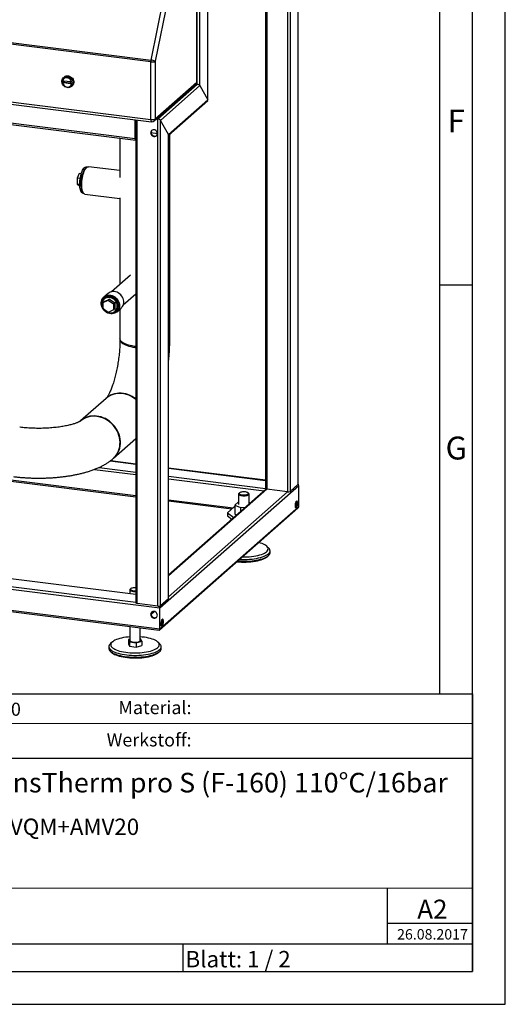
# Paper-space layout 'ohne Verkleidung' of a CAD drawing. Units: millimetres. Extents: x 0 to 5940, y 0 to 4200.
# Drawn here: x 5198 to 5940, y 0 to 1505 of the extents above; entities that cross this region are included whole.
import ezdxf

# ---------------------------------------------------------------- set-up
doc = ezdxf.new("R2010")
doc.units = ezdxf.units.MM
for name, color, linetype in [('1', 7, 'Continuous'), ('61', 7, 'Continuous'), ('62', 7, 'Continuous')]:
    doc.layers.add(name, color=color, linetype=linetype)
doc.styles.add('SLDTEXTSTYLE0', font='TXT', dxfattribs={"width": 0.605})
doc.styles.add('SLDTEXTSTYLE1', font='TXT', dxfattribs={"width": 0.75})

psp = doc.layouts.new('ohne Verkleidung')

# ---------------------------------------------------------------- linework, layer by layer
at = {"color": 7, "linetype": 'Continuous', "lineweight": 30, "ltscale": 10}
for p, q in [((5623.3, 1756.26), (5623.3, 794.59)), ((5623.49, 794.95), (5623.49, 1756.61)), ((5607.41, 1743.9), (5607.41, 783.41)), ((5611.28, 1745.66), (5611.28, 783.99)), ((5573.67, 1714.15), (5573.67, 788.35)), ((5575.61, 1715.86), (5575.61, 787.42)), ((5468.69, 1409.66), (5468.69, 1673.65)), ((5469.02, 1410.25), (5469.02, 1674.24)), ((5398.9, 1443.57), (5442.28, 1657.66)), ((5448.43, 1655.78), (5405.05, 1441.69)), ((5398.61, 1440.72), (3796.25, 1642.6)), ((3796.54, 1645.45), (5398.9, 1443.57)), ((5485.41, 1382.93), (5485.41, 1634.66)), ((5485.61, 1382.28), (5485.61, 1635.01)), ((5469.53, 1406.63), (5469.53, 1623.47)), ((5473.39, 1404.38), (5473.39, 1624.05)), ((3796.25, 1554.45), (5398.61, 1352.57)), ((3797.39, 1551.05), (5399.75, 1349.17)), ((5374.81, 1323.1), (3836.06, 1516.96)), ((3836.74, 1514.92), (5375.5, 1321.06)), ((5398.61, 1352.57), (5398.61, 1440.72)), ((5405.05, 1441.69), (5405.05, 1353.54)), ((5266.38, 1417.66), (5265.14, 1416.56)), ((5265.42, 1411.41), (5265.42, 1408.58)), ((5275.71, 1410.11), (5265.42, 1411.41)), ((5266.12, 1409.2), (5265.42, 1408.58)), ((5275.71, 1407.28), (5265.42, 1408.58)), ((5266.12, 1411.32), (5266.12, 1409.2)), ((5275.71, 1408), (5266.12, 1409.2)), ((5275.71, 1410.11), (5275.71, 1407.28)), ((5277.04, 1403.06), (5278.28, 1404.16)), ((5403.69, 1350.38), (5467.32, 1406.5)), ((5405.05, 1353.54), (5468.69, 1409.66)), ((5409.42, 1353.62), (5469.53, 1406.63)), ((5413.29, 1351.37), (5473.39, 1404.38)), ((5467.69, 1406.86), (5469.53, 1406.63)), ((5473.39, 1404.38), (5485.41, 1382.93)), ((5425.31, 1329.92), (5485.41, 1382.93)), ((5425.5, 1328.92), (5485.34, 1381.69)), ((5374.81, 1323.1), (5374.81, 1352.31)), ((5375.52, 1323.72), (5375.52, 1352.22)), ((5375.68, 1352.2), (5375.68, 613.74)), ((5377.62, 612.81), (5377.62, 1351.96)), ((5409.42, 1353.62), (5407.62, 1353.85)), ((5409.42, 608.8), (5409.42, 1353.62)), ((5425.31, 1329.92), (5413.29, 1351.37)), ((5413.29, 609.38), (5413.29, 1351.37)), ((5375.68, 1336.53), (5375.52, 1336.55)), ((5375.68, 1335.23), (5375.52, 1335.25)), ((5398.92, 1332.66), (5408.48, 1331.45)), ((5425.31, 619.98), (5425.31, 1329.92)), ((5425.5, 620.34), (5425.5, 1329.27)), ((5427.49, 1015.91), (5427.49, 1330.67)), ((5351.39, 1324.09), (5351.39, 1263.76)), ((5375.68, 1323.11), (5375.64, 1323.12)), ((5300.75, 1279.65), (5299.43, 1279.81)), ((5351.39, 1274.47), (5303.22, 1280.54)), ((5289.07, 1270.21), (5286.06, 1262.94)), ((5292.2, 1269.82), (5289.07, 1270.21)), ((5290.31, 1262.4), (5286.06, 1262.94)), ((5286.06, 1262.94), (5286.06, 1253.68)), ((5289.86, 1253.2), (5286.06, 1253.68)), ((5286.06, 1253.68), (5289.07, 1251.7)), ((5289.9, 1251.6), (5289.07, 1251.7)), ((5294.43, 1240.13), (5295.75, 1239.96)), ((5297.92, 1238.48), (5351.39, 1231.74)), ((5351.39, 1232.87), (5351.39, 1100.7)), ((5367.52, 1114.92), (5338.62, 1089.43)), ((5333.2, 1086.72), (5326.84, 1081.11)), ((5356.41, 1069.26), (5375.68, 1086.25)), ((5325.63, 1072.68), (5333.58, 1076.31)), ((5327.57, 1074.4), (5325.63, 1072.68)), ((5325.63, 1063.43), (5325.63, 1072.68)), ((5328.49, 1079.24), (5327.25, 1078.14)), ((5327.57, 1074.4), (5335.52, 1078.02)), ((5335.52, 1078.02), (5333.58, 1076.31)), ((5333.58, 1076.31), (5341.53, 1070.68)), ((5335.52, 1078.02), (5343.47, 1072.39)), ((5343.47, 1072.39), (5341.53, 1070.68)), ((5341.53, 1070.68), (5341.53, 1061.43)), ((5343.47, 1072.39), (5343.47, 1063.14)), ((5333.58, 1057.8), (5325.63, 1063.43)), ((5341.53, 1061.43), (5333.58, 1057.8)), ((5343.47, 1063.14), (5341.53, 1061.43)), ((5343.79, 1059.39), (5345.03, 1060.49)), ((5346.68, 1058.61), (5353.04, 1064.22)), ((5351.39, 1062.76), (5351.39, 1017.32)), ((5330.15, 926.21), (5291.26, 891.91)), ((5341.6, 834.83), (5375.68, 864.89)), ((5336.52, 830.72), (5375.68, 825.79)), ((5375.68, 825.99), (5336.75, 830.89)), ((5085.2, 814.32), (5375.68, 777.72)), ((5312.22, 817.77), (5375.68, 809.78)), ((5319.41, 820.77), (5375.68, 813.68)), ((5573.67, 801.04), (5425.5, 819.71)), ((5425.5, 819.51), (5573.67, 800.85)), ((5412.23, 605.62), (3798.64, 808.91)), ((5085.2, 812.37), (5375.68, 775.77)), ((5425.5, 807.4), (5573.67, 788.73)), ((5425.5, 803.5), (5571.64, 785.09)), ((5624.36, 792.7), (5412.23, 605.62)), ((5575.61, 787.42), (5425.5, 655.04)), ((5573.94, 787.11), (5425.5, 656.21)), ((5607.41, 783.41), (5425.5, 622.98)), ((5607.41, 783.41), (5575.61, 787.42)), ((5623.3, 794.59), (5611.28, 783.99)), ((5624.36, 760.65), (5624.36, 792.7)), ((5412.23, 573.56), (3798.64, 776.86)), ((3801.14, 774.59), (5411.1, 571.75)), ((5425.5, 771.45), (5524.16, 759.02)), ((5425.5, 769.49), (5522.22, 757.31)), ((5532.58, 780.09), (5532.58, 763.88)), ((5534.03, 781.86), (5533.09, 781.04)), ((5548.06, 781.04), (5547.13, 781.86)), ((5548.58, 764.75), (5548.58, 780.09)), ((5411.72, 571.94), (5623.23, 758.48)), ((5624.36, 760.65), (5412.23, 573.56)), ((5526.03, 760.67), (5515.43, 751.31)), ((5526.9, 760.56), (5526.03, 760.67)), ((5531.8, 767.45), (5526.9, 763.13)), ((5526.9, 763.13), (5535.68, 759.56)), ((5526.9, 763.13), (5526.9, 749.18)), ((5532.58, 767.49), (5531.8, 767.45)), ((5535.68, 759.56), (5543.15, 759.97)), ((5535.68, 759.56), (5535.68, 753.38)), ((5550.27, 766.25), (5548.58, 766.94)), ((5619.02, 760.61), (5619.83, 760.5)), ((5515.43, 751.31), (5525.18, 744.11)), ((5515.43, 751.31), (5515.43, 746.6)), ((5515.43, 746.6), (5522.27, 741.55)), ((5526.9, 749.18), (5529.65, 748.06)), ((5577.99, 698.07), (5575.19, 700.54)), ((5580.58, 690.53), (5580.58, 693.36)), ((5375.68, 626.24), (5068.21, 664.97)), ((5375.68, 626.43), (5068.4, 665.15)), ((5375.68, 614.12), (5056.19, 654.37)), ((5366.41, 633.55), (5366.41, 627.6)), ((5367.86, 635.31), (5366.92, 634.49)), ((5425.31, 619.98), (5413.29, 609.38)), ((5409.42, 608.8), (5377.62, 612.81)), ((5412.23, 573.56), (5412.23, 605.62)), ((5404.21, 600.43), (5398.98, 595.82)), ((5402.3, 600.63), (5399.01, 597.73)), ((5366.41, 577.38), (5366.41, 556.24)), ((5382.41, 556.24), (5382.41, 575.37)), ((5366.41, 558.15), (5364.15, 557.53)), ((5364.15, 557.53), (5365.92, 553.92)), ((5364.15, 557.53), (5364.15, 550.93)), ((5382.9, 558.55), (5382.41, 558.61)), ((5384.67, 554.94), (5382.9, 558.55)), ((5334.41, 546.81), (5334.41, 543.98)), ((5339.8, 554), (5336.99, 551.52)), ((5364.15, 550.93), (5365.92, 547.32)), ((5365.92, 553.92), (5365.92, 547.32)), ((5365.92, 553.92), (5376.18, 552.63)), ((5365.92, 547.32), (5376.18, 546.03)), ((5376.18, 552.63), (5384.67, 554.94)), ((5376.18, 552.63), (5376.18, 546.03)), ((5376.18, 546.03), (5384.67, 548.34)), ((5384.67, 554.94), (5384.67, 548.34)), ((5411.82, 551.52), (5409.02, 554)), ((5414.41, 543.98), (5414.41, 546.81)), ((4020, 474.54), (5890, 474.54))]:
    psp.add_line(p, q, dxfattribs=at)
at = {"color": 7, "linetype": 'Continuous', "lineweight": 30, "ltscale": 10, "flags": 128}
for points in [[(5279.51, 1408.75), (5279.34, 1407.07), (5278.83, 1405.49), (5278, 1404.1), (5276.89, 1402.93), (5275.54, 1402.05), (5274.02, 1401.49), (5272.37, 1401.27), (5270.67, 1401.39), (5268.98, 1401.87), (5267.38, 1402.66), (5265.94, 1403.75), (5264.7, 1405.09), (5263.73, 1406.62), (5263.06, 1408.29), (5262.72, 1410.01), (5262.72, 1411.73), (5263.06, 1413.37), (5263.73, 1414.86), (5264.7, 1416.15), (5265.94, 1417.17), (5267.38, 1417.9), (5268.98, 1418.29), (5270.67, 1418.34), (5272.37, 1418.04), (5274.02, 1417.4), (5275.54, 1416.45), (5276.89, 1415.23), (5278, 1413.79), (5278.83, 1412.19), (5279.34, 1410.48), (5279.51, 1408.75)], [(5277.58, 1408.46), (5277.41, 1410), (5276.93, 1411.51), (5276.15, 1412.92), (5275.1, 1414.16), (5273.85, 1415.18), (5272.44, 1415.92), (5270.94, 1416.36), (5269.43, 1416.47), (5267.96, 1416.24), (5266.62, 1415.69), (5265.47, 1414.85), (5264.55, 1413.75), (5263.91, 1412.44), (5263.59, 1410.99), (5263.59, 1409.46), (5263.91, 1407.93), (5264.55, 1406.46), (5265.47, 1405.13), (5266.62, 1403.99), (5267.96, 1403.1), (5269.43, 1402.51), (5270.94, 1402.24), (5272.44, 1402.3), (5273.85, 1402.68), (5275.1, 1403.38), (5276.15, 1404.36), (5276.93, 1405.58), (5277.41, 1406.96), (5277.58, 1408.46)], [(5266.38, 1417.66), (5266.53, 1417.79), (5267.88, 1418.67), (5269.41, 1419.23), (5271.05, 1419.45), (5272.76, 1419.33), (5274.44, 1418.85), (5276.04, 1418.06), (5277.48, 1416.97), (5278.72, 1415.63), (5279.69, 1414.1), (5280.36, 1412.43), (5280.7, 1410.71), (5280.7, 1408.99), (5280.36, 1407.35), (5279.69, 1405.86), (5278.72, 1404.57), (5278.28, 1404.16)], [(5469.02, 1410.25), (5468.95, 1409.98), (5468.69, 1409.66)], [(5398.61, 1352.57), (5398.64, 1351.68), (5398.74, 1350.88), (5398.91, 1350.21), (5399.13, 1349.69), (5399.4, 1349.34), (5399.7, 1349.18), (5399.75, 1349.17)], [(5408.49, 1331.11), (5408.31, 1332.47), (5407.8, 1333.79), (5406.98, 1334.97), (5405.92, 1335.92), (5404.67, 1336.6), (5403.34, 1336.94), (5402.01, 1336.93), (5400.77, 1336.57), (5399.7, 1335.88), (5398.89, 1334.91), (5398.37, 1333.73), (5398.2, 1332.41), (5398.37, 1331.04), (5398.89, 1329.73), (5399.7, 1328.55), (5400.77, 1327.59), (5402.01, 1326.92), (5403.34, 1326.57), (5404.67, 1326.58), (5405.92, 1326.94), (5406.98, 1327.63), (5407.8, 1328.6), (5408.31, 1329.79), (5408.49, 1331.11)], [(5375.68, 1321.08), (5375.67, 1321.08), (5375.47, 1321.06), (5375.28, 1321.16), (5375.12, 1321.37), (5374.99, 1321.68), (5374.89, 1322.09), (5374.83, 1322.56), (5374.81, 1323.1)], [(5289.85, 1253.73), (5289.92, 1256.3), (5290.11, 1258.94), (5290.42, 1261.59), (5290.84, 1264.21), (5291.38, 1266.76), (5292.01, 1269.19), (5292.73, 1271.45), (5293.53, 1273.51), (5294.38, 1275.32), (5295.29, 1276.87), (5296.22, 1278.11), (5297.16, 1279.02), (5298.1, 1279.6), (5299.02, 1279.83), (5299.43, 1279.81)], [(5293.08, 1252.9), (5293.14, 1255.56), (5293.33, 1258.3), (5293.65, 1261.05), (5294.08, 1263.78), (5294.63, 1266.43), (5295.27, 1268.97), (5296.01, 1271.34), (5296.83, 1273.51), (5297.7, 1275.45), (5298.63, 1277.1), (5299.59, 1278.46), (5300.57, 1279.5), (5301.55, 1280.19), (5302.51, 1280.53), (5303.22, 1280.54)], [(5292.19, 1253.44), (5292.26, 1256.01), (5292.44, 1258.64), (5292.75, 1261.29), (5293.18, 1263.92), (5293.71, 1266.47), (5294.35, 1268.89), (5295.07, 1271.16), (5295.87, 1273.21), (5296.72, 1275.03), (5297.62, 1276.57), (5298.56, 1277.81), (5299.5, 1278.73), (5300.3, 1279.24)], [(5294.43, 1240.13), (5294.38, 1240.13), (5293.53, 1240.44), (5292.73, 1241.09), (5292.01, 1242.08), (5291.38, 1243.39), (5290.84, 1244.99), (5290.42, 1246.87), (5290.11, 1248.97), (5289.92, 1251.27), (5289.85, 1253.73)], [(5295.41, 1240.46), (5295.07, 1240.79), (5294.35, 1241.78), (5293.71, 1243.09), (5293.18, 1244.7), (5292.75, 1246.57), (5292.44, 1248.68), (5292.26, 1250.98), (5292.19, 1253.44)], [(5297.92, 1238.48), (5297.7, 1238.51), (5296.83, 1238.89), (5296.01, 1239.63), (5295.27, 1240.7), (5294.63, 1242.1), (5294.08, 1243.79), (5293.65, 1245.75), (5293.33, 1247.95), (5293.14, 1250.35), (5293.08, 1252.9)], [(5350.79, 1068.09), (5350.62, 1065.96), (5350.14, 1063.91), (5349.33, 1062), (5348.23, 1060.28), (5346.87, 1058.78), (5345.26, 1057.54), (5343.46, 1056.59), (5341.5, 1055.95), (5339.43, 1055.64), (5337.3, 1055.66), (5335.15, 1056.01), (5333.04, 1056.69), (5331.02, 1057.68), (5329.13, 1058.95), (5327.42, 1060.48), (5325.93, 1062.23), (5324.7, 1064.15), (5323.74, 1066.21), (5323.1, 1068.36), (5322.77, 1070.54), (5322.77, 1072.71), (5323.1, 1074.8), (5323.74, 1076.79), (5324.7, 1078.61), (5325.93, 1080.22), (5327.42, 1081.59), (5329.13, 1082.69), (5331.02, 1083.49), (5333.04, 1083.97), (5335.15, 1084.11), (5337.3, 1083.93), (5339.43, 1083.41), (5341.5, 1082.57), (5343.46, 1081.44), (5345.26, 1080.04), (5346.87, 1078.39), (5348.23, 1076.55), (5349.33, 1074.55), (5350.14, 1072.44), (5350.62, 1070.27), (5350.79, 1068.09)], [(5353.04, 1064.22), (5353.95, 1065.11), (5355.18, 1066.73), (5356.14, 1068.55), (5356.78, 1070.53), (5357.11, 1072.63), (5357.11, 1074.79), (5356.78, 1076.97), (5356.14, 1079.12), (5355.18, 1081.18), (5353.95, 1083.11), (5352.46, 1084.86), (5350.75, 1086.38), (5348.86, 1087.66), (5346.84, 1088.64), (5344.73, 1089.32), (5342.58, 1089.67), (5340.45, 1089.69), (5338.38, 1089.38), (5336.42, 1088.74), (5334.62, 1087.79), (5333.2, 1086.72)], [(5349.5, 1067.9), (5349.33, 1070.04), (5348.83, 1072.16), (5348, 1074.22), (5346.87, 1076.16), (5345.48, 1077.93), (5343.84, 1079.47), (5342.02, 1080.77), (5340.05, 1081.77), (5337.98, 1082.45), (5335.88, 1082.8), (5333.79, 1082.81), (5331.76, 1082.48), (5329.86, 1081.81), (5328.12, 1080.82), (5326.6, 1079.54), (5325.34, 1078), (5324.36, 1076.24), (5323.69, 1074.31), (5323.35, 1072.26), (5323.35, 1070.13), (5323.69, 1067.99), (5324.36, 1065.89), (5325.34, 1063.89), (5326.6, 1062.03), (5328.12, 1060.37), (5329.86, 1058.94), (5331.76, 1057.79), (5333.79, 1056.95), (5335.88, 1056.43), (5337.98, 1056.25), (5340.05, 1056.41), (5342.02, 1056.92), (5343.84, 1057.75), (5345.48, 1058.89), (5346.87, 1060.3), (5348, 1061.95), (5348.83, 1063.8), (5349.33, 1065.8), (5349.5, 1067.9)], [(5325.96, 1063.2), (5326.42, 1062.51), (5327.8, 1060.9), (5329.39, 1059.51), (5331.16, 1058.38), (5333.06, 1057.56), (5335.02, 1057.06), (5337.01, 1056.89), (5338.94, 1057.07), (5340.78, 1057.58), (5342.47, 1058.42), (5343.96, 1059.55), (5345.21, 1060.95), (5346.18, 1062.57), (5346.84, 1064.37), (5347.17, 1066.3), (5347.17, 1068.3), (5346.84, 1070.31), (5346.18, 1072.28), (5345.21, 1074.15), (5343.96, 1075.86), (5342.47, 1077.37), (5340.78, 1078.63), (5338.94, 1079.61), (5337.01, 1080.27), (5335.02, 1080.61), (5333.06, 1080.6), (5331.16, 1080.25), (5329.39, 1079.58), (5327.8, 1078.59), (5326.42, 1077.32), (5325.31, 1075.8), (5324.5, 1074.08), (5324, 1072.21), (5323.83, 1070.24), (5323.83, 1070.24)], [(5340.62, 1057.52), (5341.29, 1057.71), (5343.06, 1058.45), (5344.64, 1059.49), (5346, 1060.81), (5347.1, 1062.37), (5347.91, 1064.12), (5348.4, 1066.02), (5348.57, 1068.02), (5348.4, 1070.06), (5347.91, 1072.08), (5347.1, 1074.04), (5346, 1075.87), (5344.64, 1077.53), (5343.06, 1078.97), (5341.29, 1080.16), (5339.39, 1081.05), (5337.41, 1081.64), (5335.4, 1081.89), (5333.42, 1081.81), (5331.52, 1081.39), (5329.75, 1080.65), (5328.17, 1079.6), (5326.81, 1078.29), (5325.71, 1076.73), (5325, 1075.23)], [(5375.68, 1005.5), (5373.44, 1005.82), (5370.18, 1006.39), (5367.11, 1007.06), (5364.24, 1007.82), (5361.6, 1008.68), (5359.23, 1009.61), (5357.14, 1010.62), (5355.35, 1011.69), (5353.88, 1012.81), (5352.74, 1013.98), (5351.94, 1015.18), (5351.49, 1016.39), (5351.39, 1017.33)], [(5351.39, 1015.91), (5351.39, 1015.9), (5351.57, 1014.67), (5352.1, 1013.46), (5352.99, 1012.27), (5354.21, 1011.11), (5355.77, 1010), (5357.63, 1008.95), (5359.8, 1007.96), (5362.24, 1007.04), (5364.93, 1006.21), (5367.86, 1005.46), (5370.98, 1004.82), (5374.28, 1004.28), (5375.68, 1004.09)], [(5375.68, 924.53), (5374.1, 925.78), (5371.09, 927.84), (5367.94, 929.62), (5364.67, 931.1), (5361.31, 932.28), (5357.9, 933.12), (5354.46, 933.64), (5351.03, 933.82), (5347.64, 933.67), (5344.32, 933.17), (5341.11, 932.35), (5338.02, 931.2), (5335.1, 929.74), (5332.37, 927.98), (5330.15, 926.21)], [(5375.68, 925.43), (5373.15, 927.31), (5370.06, 929.23), (5366.85, 930.87), (5363.53, 932.2), (5360.14, 933.21), (5356.71, 933.89), (5353.27, 934.24), (5349.86, 934.25), (5346.5, 933.93), (5343.23, 933.27), (5340.08, 932.28), (5337.07, 930.98), (5334.24, 929.36), (5331.61, 927.46), (5330.42, 926.44)], [(5341.33, 834.6), (5343.07, 836.23), (5345.22, 838.66), (5347.11, 841.32), (5348.71, 844.19), (5350, 847.23), (5350.99, 850.43), (5351.65, 853.75), (5351.98, 857.16), (5351.98, 860.62), (5351.65, 864.12), (5350.99, 867.6), (5350, 871.05), (5348.71, 874.42), (5347.11, 877.69), (5345.22, 880.83), (5343.07, 883.8), (5340.67, 886.59), (5338.04, 889.15), (5335.21, 891.48), (5332.2, 893.54), (5329.05, 895.32), (5325.78, 896.81), (5322.42, 897.98), (5319.01, 898.83), (5315.57, 899.34), (5312.14, 899.52), (5308.75, 899.37), (5305.43, 898.87), (5302.21, 898.05), (5299.13, 896.9), (5296.21, 895.44), (5293.48, 893.68), (5291, 891.67)], [(5341.06, 834.36), (5341.96, 835.19), (5344.18, 837.56), (5346.13, 840.16), (5347.8, 842.98), (5349.18, 845.99), (5350.24, 849.15), (5350.98, 852.44), (5351.4, 855.83), (5351.48, 859.29), (5351.23, 862.78), (5350.65, 866.27), (5349.75, 869.72), (5348.53, 873.12), (5347.01, 876.42), (5345.19, 879.59), (5343.1, 882.61), (5340.76, 885.44), (5338.19, 888.06), (5335.4, 890.45), (5332.44, 892.58), (5329.32, 894.44), (5326.08, 896), (5322.74, 897.25), (5319.33, 898.18), (5315.9, 898.78)], [(5534.03, 781.86), (5533.64, 781.36), (5533.6, 780.83), (5533.92, 780.32), (5534.56, 779.85), (5535.51, 779.43), (5536.71, 779.09), (5538.1, 778.85), (5539.62, 778.73), (5541.19, 778.71), (5542.73, 778.82), (5544.15, 779.03), (5545.4, 779.35), (5546.41, 779.75), (5547.13, 780.21), (5547.51, 780.72), (5547.55, 781.24), (5547.24, 781.75), (5546.6, 782.23), (5545.65, 782.65), (5544.45, 782.98), (5543.05, 783.22), (5541.53, 783.35), (5539.97, 783.36), (5538.43, 783.26), (5537, 783.04), (5535.75, 782.73), (5534.75, 782.33), (5534.03, 781.86)], [(5575.61, 787.42), (5575.08, 787.51), (5574.62, 787.62), (5574.23, 787.77), (5573.94, 787.94), (5573.75, 788.13), (5573.67, 788.32), (5573.67, 788.35)], [(5623.49, 794.95), (5623.45, 794.78), (5623.3, 794.59)], [(5533.09, 781.04), (5532.66, 780.48), (5532.6, 779.9), (5532.91, 779.34), (5533.58, 778.8), (5534.57, 778.33), (5535.85, 777.94), (5537.35, 777.65), (5539, 777.48), (5540.72, 777.43), (5542.44, 777.5), (5544.07, 777.69), (5545.53, 778), (5546.77, 778.4), (5547.71, 778.89), (5548.32, 779.43), (5548.57, 780), (5548.45, 780.57), (5548.06, 781.04)], [(5622.77, 765.84), (5622.7, 767.13), (5622.51, 768.21), (5622.2, 769.01), (5621.8, 769.48), (5621.33, 769.58), (5620.83, 769.31), (5620.32, 768.69), (5619.85, 767.76), (5619.45, 766.58), (5619.14, 765.24), (5618.95, 763.81), (5618.88, 762.41), (5618.95, 761.13), (5619.14, 760.05), (5619.45, 759.25), (5619.85, 758.78), (5620.32, 758.67), (5620.83, 758.94), (5621.33, 759.56), (5621.8, 760.49), (5622.2, 761.67), (5622.51, 763.02), (5622.7, 764.44), (5622.77, 765.84)], [(5534.45, 680.18), (5534.59, 680.17), (5538.32, 680.04), (5542.07, 680.03), (5545.8, 680.14), (5549.49, 680.36), (5553.11, 680.69), (5556.61, 681.14), (5559.97, 681.69), (5563.16, 682.35), (5566.15, 683.1), (5568.92, 683.95), (5571.44, 684.87), (5573.69, 685.87), (5575.64, 686.94), (5577.29, 688.06), (5578.62, 689.23), (5579.61, 690.44), (5580.26, 691.67), (5580.56, 692.91), (5580.5, 694.16), (5580.1, 695.41), (5579.35, 696.63), (5578.26, 697.83), (5577.99, 698.07)], [(5538.63, 683.87), (5541.74, 683.86), (5545.36, 683.95), (5548.93, 684.17), (5552.42, 684.5), (5555.8, 684.94), (5559.03, 685.49), (5562.09, 686.15), (5564.94, 686.9), (5567.55, 687.74), (5569.9, 688.66), (5571.97, 689.66), (5573.74, 690.71), (5575.19, 691.82), (5576.3, 692.98), (5577.08, 694.16), (5577.5, 695.36), (5577.56, 696.57), (5577.27, 697.78), (5576.62, 698.97), (5575.63, 700.13), (5574.3, 701.26), (5572.65, 702.34), (5570.68, 703.35), (5568.43, 704.3), (5565.91, 705.17), (5563.56, 705.85)], [(5530.23, 676.45), (5533.32, 676.21), (5536.95, 676.03), (5540.62, 675.98), (5544.29, 676.04), (5547.92, 676.21), (5551.49, 676.51), (5554.95, 676.92), (5558.28, 677.43), (5561.44, 678.05), (5564.41, 678.78), (5567.15, 679.59), (5569.65, 680.48), (5571.88, 681.46), (5573.81, 682.5), (5575.43, 683.6), (5576.73, 684.74), (5576.96, 684.99)], [(5531.46, 677.55), (5534.59, 677.34), (5538.32, 677.22), (5542.07, 677.2), (5545.8, 677.31), (5549.49, 677.53), (5553.11, 677.86), (5556.61, 678.31), (5559.97, 678.87), (5563.16, 679.52), (5566.15, 680.28), (5568.92, 681.12), (5571.44, 682.04), (5573.69, 683.05), (5575.64, 684.11), (5577.29, 685.23), (5578.62, 686.4), (5579.61, 687.61), (5580.26, 688.84), (5580.56, 690.09), (5580.58, 690.53)], [(5366.92, 634.49), (5366.54, 634.03), (5366.41, 633.45), (5366.66, 632.88), (5367.27, 632.34), (5368.22, 631.86)], [(5375.68, 636.78), (5374.32, 636.82), (5372.76, 636.76), (5371.29, 636.58), (5369.97, 636.29), (5368.88, 635.92), (5368.06, 635.47), (5367.56, 634.98), (5367.41, 634.46), (5367.6, 633.94), (5368.14, 633.45), (5368.99, 633.01)], [(5425.5, 620.34), (5425.46, 620.17), (5425.31, 619.98)], [(5377.62, 612.81), (5377.09, 612.89), (5376.63, 613.01), (5376.24, 613.16), (5375.95, 613.33), (5375.76, 613.52), (5375.68, 613.71), (5375.68, 613.74)], [(5408.49, 594.78), (5408.31, 596.14), (5407.8, 597.46), (5406.98, 598.63), (5405.92, 599.59), (5404.67, 600.27), (5403.34, 600.61), (5402.01, 600.6), (5400.77, 600.24), (5399.7, 599.55), (5398.89, 598.58), (5398.37, 597.39), (5398.2, 596.07), (5398.37, 594.71), (5398.89, 593.39), (5399.7, 592.22), (5400.77, 591.26), (5402.01, 590.58), (5403.34, 590.24), (5404.67, 590.25), (5405.92, 590.61), (5406.98, 591.3), (5407.8, 592.27), (5408.31, 593.46), (5408.49, 594.78)], [(5417.71, 585), (5417.64, 586.28), (5417.45, 587.36), (5417.14, 588.16), (5416.74, 588.63), (5416.27, 588.73), (5415.76, 588.47), (5415.26, 587.85), (5414.79, 586.91), (5414.39, 585.73), (5414.08, 584.39), (5413.89, 582.97), (5413.82, 581.57), (5413.89, 580.28), (5414.08, 579.2), (5414.39, 578.4), (5414.79, 577.93), (5415.26, 577.83), (5415.76, 578.1), (5416.27, 578.72), (5416.74, 579.65), (5417.14, 580.83), (5417.45, 582.17), (5417.64, 583.6), (5417.71, 585)], [(5366.41, 561.68), (5363.72, 561.44), (5360.3, 561.04), (5357.01, 560.52), (5353.89, 559.9), (5350.98, 559.18), (5348.28, 558.37), (5345.84, 557.47), (5343.67, 556.5), (5341.8, 555.47), (5340.24, 554.37), (5339.02, 553.23), (5338.13, 552.06), (5337.59, 550.86), (5337.41, 549.65), (5337.58, 548.44), (5338.11, 547.25), (5338.99, 546.07), (5340.2, 544.93), (5341.75, 543.84), (5343.62, 542.8), (5345.77, 541.83)], [(5345.77, 541.83), (5348.21, 540.93), (5350.9, 540.11), (5353.81, 539.39), (5356.92, 538.77), (5360.2, 538.25), (5363.62, 537.84), (5367.14, 537.54), (5370.73, 537.36), (5374.36, 537.3), (5377.98, 537.36), (5381.58, 537.54), (5385.1, 537.83), (5388.52, 538.24), (5391.8, 538.75), (5394.92, 539.37), (5397.84, 540.09), (5400.53, 540.9), (5402.98, 541.8), (5405.14, 542.77), (5407.01, 543.81), (5408.57, 544.9), (5409.8, 546.04), (5410.69, 547.21), (5411.22, 548.41), (5411.41, 549.62), (5411.23, 550.83), (5410.71, 552.03), (5409.83, 553.2), (5408.61, 554.34), (5407.06, 555.43), (5405.2, 556.47), (5403.04, 557.45), (5400.61, 558.35), (5397.92, 559.16), (5395.01, 559.88), (5391.9, 560.51), (5388.62, 561.02), (5385.2, 561.43), (5382.41, 561.68)], [(5334.41, 543.98), (5334.43, 543.59), (5334.71, 542.34), (5335.35, 541.11), (5336.32, 539.9), (5337.64, 538.73), (5339.27, 537.61), (5341.22, 536.54), (5343.45, 535.54)], [(5336.99, 551.52), (5336.78, 551.33), (5335.67, 550.13), (5334.91, 548.91), (5334.49, 547.67), (5334.43, 546.42), (5334.71, 545.17), (5335.35, 543.94), (5336.32, 542.73), (5337.64, 541.56), (5339.27, 540.44), (5341.22, 539.37), (5343.45, 538.36)], [(5343.45, 538.36), (5345.96, 537.43), (5348.72, 536.59), (5351.7, 535.83), (5354.89, 535.17), (5358.24, 534.61), (5361.74, 534.16), (5365.35, 533.82), (5369.04, 533.6), (5372.77, 533.49), (5376.52, 533.49), (5380.25, 533.62), (5383.93, 533.86), (5387.53, 534.21), (5391.01, 534.68), (5394.34, 535.25), (5397.5, 535.92), (5400.46, 536.69), (5403.19, 537.55), (5405.66, 538.49), (5407.86, 539.5), (5409.77, 540.58), (5411.36, 541.71), (5412.64, 542.88), (5413.57, 544.09), (5414.16, 545.33), (5414.4, 546.57), (5414.29, 547.82), (5413.83, 549.06), (5413.02, 550.28), (5411.88, 551.47), (5411.82, 551.52)], [(5343.45, 535.54), (5345.96, 534.61), (5348.72, 533.76), (5351.7, 533), (5354.89, 532.34), (5358.24, 531.78), (5361.74, 531.33), (5365.35, 530.99), (5369.04, 530.77), (5372.77, 530.66), (5376.52, 530.66), (5380.25, 530.79), (5383.93, 531.03), (5387.53, 531.38), (5391.01, 531.85), (5394.34, 532.42), (5397.5, 533.09), (5400.46, 533.86), (5403.19, 534.72), (5405.66, 535.66), (5407.86, 536.67), (5409.77, 537.75), (5411.36, 538.88), (5412.64, 540.05), (5413.57, 541.26), (5414.16, 542.5), (5414.4, 543.75), (5414.41, 543.98)], [(5366.41, 556.24), (5366.44, 556), (5366.78, 555.43), (5367.48, 554.9), (5368.5, 554.44), (5369.8, 554.06), (5371.31, 553.78), (5372.97, 553.61), (5374.69, 553.57), (5376.41, 553.65), (5378.03, 553.86), (5379.47, 554.17)], [(5379.47, 554.17), (5380.69, 554.58), (5381.61, 555.07), (5382.19, 555.61), (5382.41, 556.19), (5382.41, 556.24)], [(5345, 534.07), (5347.46, 533.16), (5350.17, 532.34), (5353.11, 531.6), (5356.25, 530.97), (5359.55, 530.44), (5363, 530.01), (5366.55, 529.7), (5370.17, 529.51), (5373.84, 529.43), (5377.51, 529.47), (5381.15, 529.63), (5384.73, 529.9), (5388.21, 530.29), (5391.56, 530.79), (5394.75, 531.4), (5397.76, 532.1), (5400.54, 532.9), (5403.08, 533.78), (5405.35, 534.74), (5407.34, 535.77), (5409.01, 536.86), (5410.37, 538), (5410.79, 538.44)]]:
    psp.add_lwpolyline(points, dxfattribs=at)
at = {"color": 7, "linetype": 'Continuous', "lineweight": 30, "ltscale": 100}
for centre, radius, start, end in [((5413.19, 1440.67), 14.58, 168.53118, 179.80091), ((5400.45, 1450.39), 9.84, 259.22613, 297.8883), ((5397.73, 1428.71), 14.9, 60.56568, 85.49729), ((5464.02, 1410.25), 5, 311.40962, 0), ((5464.53, 1409.59), 4.17, 312.15804, 0.97766), ((5400.45, 1362.24), 9.84, 259.22613, 297.8883), ((5400.38, 1354.13), 5, 262.81924, 311.40962), ((5400.89, 1353.47), 4.17, 312.15804, 0.97766), ((5403.52, 1333.1), 4.62, 138.284, 180.89181), ((5404.55, 1332.89), 5.65, 178.58256, 299.30703), ((5376.4, 1323.59), 0.886, 171.74493, 215.97304), ((5324.32, 1256.52), 34.52, 162.19148, 183.44701), ((5336.94, 1070.36), 13.11, 180.53302, 210.35735), ((5334.98, 1071.91), 10.29, 132.82824, 153.38423), ((5335.55, 1070.62), 11.14, 57.76591, 129.33322), ((5337.42, 1068.56), 11.09, 313.32248, 25.21685), ((5338.59, 1067.8), 10.25, 289.39458, 310.03144), ((5421.65, 1017.68), 5.85, 311.23982, 356.47393), ((5421.77, 1016.21), 5.72, 310.69991, 357.02134), ((5311.36, 867.52), 31.58, 81.72953, 130.76705), ((5608.52, 789.21), 5.91, 259.22613, 297.8883), ((5608.97, 765.62), 11.97, 329.61461, 16.02388), ((5374.31, 648.81), 16.67, 251.3777, 274.69753), ((5374.27, 649.73), 18.87, 251.29507, 274.28659), ((5410.53, 614.6), 5.91, 259.22613, 297.8883), ((5403.52, 596.77), 4.62, 138.28403, 180.89181), ((5404.55, 596.56), 5.65, 178.58256, 299.30704), ((5403.91, 584.77), 11.97, 329.6146, 16.02388), ((5351.17, 551.69), 18.67, 225.20945, 250.68652)]:
    psp.add_arc(centre, radius, start, end, dxfattribs=at)
for centre, major_axis, ratio, start_param, end_param in [((5470.59, 1404.73), (2.93, -1.32), 0.4768336, 0.5733826, 2.144179), ((5470.59, 1404.73), (2.93, -1.32), 0.4768336, 0.5733826, 2.144179), ((5482.61, 1383.28), (2.93, -1.32), 0.4768336, 6.0711698, 6.856568), ((5482.61, 1383.28), (2.93, -1.32), 0.4768336, 6.0711698, 6.856568), ((5410.48, 1351.73), (2.93, -1.32), 0.4768336, 0.5733826, 2.144179), ((5410.48, 1351.73), (2.93, -1.32), 0.4768336, 0.5733826, 2.144179), ((5422.5, 1330.27), (2.93, -1.32), 0.4768336, 0.2120155, 0.5733826), ((5422.5, 1330.27), (2.93, -1.32), 0.4768336, 0.2120155, 0.5733826), ((5576.67, 785.53), (3.78, 1.16), 0.6990558, 1.9147098, 2.144179), ((5576.67, 785.53), (3.78, 1.16), 0.6990558, 1.9147098, 2.144179), ((5620.49, 792.12), (3.78, 1.16), 0.6990558, 6.0711698, 6.856568), ((5620.49, 792.12), (3.78, 1.16), 0.6990558, 6.0711698, 6.856568), ((5620.49, 760.06), (3.78, 1.16), 0.6990558, 5.2857716, 6.0711698), ((5620.49, 760.06), (3.78, 1.16), 0.6990558, 5.2857716, 6.0711698), ((5410.48, 606.91), (-0.95, 3.08), 0.4768336, 4.1390063, 5.211287), ((5410.48, 606.91), (-0.95, 3.08), 0.4768336, 4.1390063, 5.211287), ((5410.48, 574.85), (-0.95, 3.08), 0.4768336, 2.9295771, 4.1390063), ((5410.48, 574.85), (-0.95, 3.08), 0.4768336, 2.9295771, 4.1390063)]:
    psp.add_ellipse(centre, major_axis=major_axis, ratio=ratio, start_param=start_param, end_param=end_param, dxfattribs=at)
at = {"color": 7, "linetype": 'Continuous', "lineweight": 30, "ltscale": 10}
for points, knots in [([(5351.39, 1017.32), (5351.39, 1016.56), (5351.38, 1014.35), (5351.29, 1010.6), (5351.1, 1006.06), (5350.81, 1001.43), (5350.43, 996.74), (5349.95, 992.01), (5349.37, 987.27), (5348.71, 982.54), (5347.95, 977.85), (5347.12, 973.23), (5346.2, 968.71), (5345.22, 964.3), (5344.17, 960.03), (5343.08, 955.93), (5341.93, 952.02), (5340.76, 948.33), (5339.57, 944.87), (5338.37, 941.67), (5337.19, 938.74), (5336.03, 936.11), (5334.92, 933.78), (5333.89, 931.77), (5332.94, 930.09), (5332.1, 928.73), (5331.41, 927.69), (5330.87, 926.96), (5330.53, 926.55), (5330.38, 926.39), (5330.42, 926.43), (5330.42, 926.43)], [0, 0, 0, 0, 0.02027966, 0.0585983, 0.0971137, 0.13583894, 0.1747239, 0.21372146, 0.25278657, 0.2918755, 0.3309342, 0.36991569, 0.40877532, 0.44746652, 0.48594013, 0.52414372, 0.562021, 0.59951142, 0.63654999, 0.67306758, 0.70899177, 0.74424866, 0.77876577, 0.81247651, 0.84532633, 0.87728054, 0.9083335, 0.93851835, 0.96791588, 0.99666104, 1, 1, 1, 1]), ([(5425.5, 983.12), (5425.69, 984.76), (5426.09, 988.44), (5426.58, 994.15), (5427, 1000.26), (5427.29, 1006.33), (5427.45, 1011.38), (5427.46, 1014.37), (5427.47, 1015.38)], [0, 0, 0, 0, 0.1504563, 0.3383371, 0.5265102, 0.7151515, 0.9044498, 1, 1, 1, 1]), ([(5291, 891.66), (5291.01, 891.67), (5291.04, 891.7), (5290.87, 891.57), (5290.45, 891.31), (5289.74, 890.91), (5288.74, 890.4), (5287.44, 889.8), (5285.83, 889.12), (5283.91, 888.39), (5281.68, 887.63), (5279.15, 886.84), (5276.32, 886.05), (5273.21, 885.28), (5269.84, 884.53), (5266.22, 883.81), (5262.37, 883.15), (5258.33, 882.54), (5254.1, 882), (5249.72, 881.53), (5245.2, 881.14), (5240.59, 880.84), (5235.89, 880.63), (5231.14, 880.5), (5226.37, 880.47), (5221.59, 880.53), (5216.84, 880.68), (5212.14, 880.92), (5207.53, 881.25), (5203.1, 881.66), (5200.02, 882), (5198.43, 882.2), (5198.2, 882.23)], [0, 0, 0, 0, 0.005357, 0.0322956, 0.059764, 0.0879346, 0.1169342, 0.1468455, 0.1777096, 0.2095323, 0.2422899, 0.2759363, 0.3104098, 0.3456392, 0.3815487, 0.4180616, 0.4551031, 0.4926017, 0.5304905, 0.5687069, 0.607193, 0.6458949, 0.6847624, 0.7237481, 0.7628066, 0.8018941, 0.8409583, 0.8799506, 0.9188264, 0.9575396, 0.9938442, 1, 1, 1, 1]), ([(5188.69, 806.73), (5189.73, 806.6), (5192.76, 806.23), (5197.83, 805.7), (5203.91, 805.2), (5210.03, 804.81), (5216.17, 804.54), (5222.34, 804.4), (5228.5, 804.37), (5234.66, 804.45), (5240.81, 804.66), (5246.93, 804.98), (5253.01, 805.42), (5259.04, 805.98), (5265.01, 806.66), (5270.92, 807.46), (5276.76, 808.38), (5282.52, 809.44), (5288.19, 810.63), (5293.78, 811.95), (5299.29, 813.43), (5304.71, 815.07), (5310.04, 816.89), (5315.3, 818.92), (5320.45, 821.17), (5325.47, 823.67), (5330.11, 826.31), (5334.28, 829.02), (5337.87, 831.64), (5340.05, 833.5), (5341.07, 834.37)], [0, 0, 0, 0, 0.0187289, 0.0543183, 0.0897408, 0.125023, 0.1602025, 0.1953137, 0.2303889, 0.2654592, 0.300548, 0.3356837, 0.3708989, 0.4062281, 0.4417092, 0.4773842, 0.5133014, 0.5495161, 0.5860931, 0.6231079, 0.6606485, 0.6988141, 0.7377095, 0.7774255, 0.8179928, 0.859287, 0.9007686, 0.9365486, 0.970477, 1, 1, 1, 1])]:
    psp.add_open_spline(points, degree=3, knots=knots, dxfattribs=at)
at = {"layer": '1', "color": 7, "linetype": 'Continuous', "lineweight": 30, "ltscale": 10}
for p in [(5890, 474.54), (4020, 50), (4020, 50), (4020, 50), (4020, 50)]:
    psp.add_line(p, (5890, 50), dxfattribs=at)
at = {"layer": '1', "lineweight": 0, "ltscale": 10}
psp.add_line((5006, 429.46), (5890, 429.46), dxfattribs=at)
at = {"layer": '1', "lineweight": 30, "ltscale": 10}
psp.add_line((5006, 376.08), (5890, 376.08), dxfattribs=at)
at = {"layer": '1', "color": 7, "lineweight": 15, "ltscale": 10}
psp.add_line((5890, 177.5), (4512.92, 177.5), dxfattribs=at)
at = {"layer": '1', "color": 7, "ltscale": 10}
for p, q in [((5760, 92.5), (5760, 177.5)), ((5890, 123.75), (5760, 123.75)), ((4512.92, 92.5), (5890, 92.5)), ((5448, 50), (5448, 92.5))]:
    psp.add_line(p, q, dxfattribs=at)
at = {"layer": '61', "ltscale": 10}
for p, q in [((5940, 0), (5940, 4200)), ((0, 0), (5940, 0))]:
    psp.add_line(p, q, dxfattribs=at)
at = {"layer": '61', "color": 7, "linetype": 'Continuous', "lineweight": 30, "ltscale": 10}
for p, q in [((5890, 50), (5890, 4150)), ((50, 50), (5890, 50))]:
    psp.add_line(p, q, dxfattribs=at)
at = {"layer": '61', "color": 7, "linetype": 'Continuous', "ltscale": 10}
for p, q in [((5840, 474.54), (5840, 4100)), ((5840, 1100), (5890, 1100))]:
    psp.add_line(p, q, dxfattribs=at)

# ---------------------------------------------------------------- texts
at = {"layer": '1', "ltscale": 10, "attachment_point": 1}
for s, insert, char_height, style in [('1:10', (5146.98, 461.11), 20, 'SLDTEXTSTYLE0'), ('Material:', (5348.94, 463.59), 20, 'SLDTEXTSTYLE0'), ('Werkstoff:', (5331.09, 414.19), 20, 'SLDTEXTSTYLE0'), ('TransTherm pro S (F-160) 110°C/16bar', (5124.04, 353.86), 30, 'SLDTEXTSTYLE0'), ('2XAVQM+AMV20', (5124.04, 283.89), 25, 'SLDTEXTSTYLE0'), ('A2', (5805.5, 159.96), 29.104, 'SLDTEXTSTYLE1'), ('26.08.2017', (5774.67, 114.93), 15.875, 'SLDTEXTSTYLE0'), ('Blatt: 1 / 2', (5451.47, 81.54), 25, 'SLDTEXTSTYLE0')]:
    psp.add_mtext(s, dxfattribs=dict(at, insert=insert, char_height=char_height, style=style))
at = {"layer": '62', "ltscale": 10, "char_height": 35, "attachment_point": 2, "style": 'SLDTEXTSTYLE1'}
for s, insert in [('F', (5865, 1367.9)), ('G', (5865.2, 867.9))]:
    psp.add_mtext(s, dxfattribs=dict(at, insert=insert))

doc.saveas('drawing.dxf')
